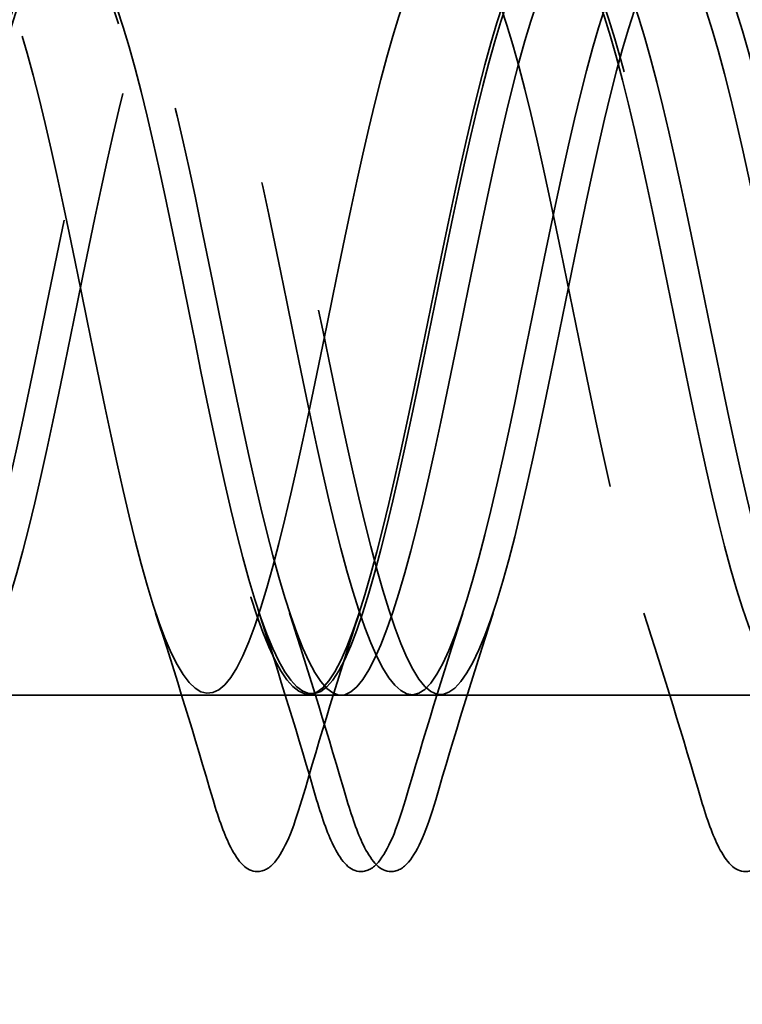
# Model space of a CAD drawing. Units: inches. Extents: x 0.6 to 33.4, y 0.6 to 21.4.
# Drawn here: x 7.5 to 7.6, y 14.9 to 15 of the extents above; entities that cross this region are included whole.
import ezdxf

# ---------------------------------------------------------------- set-up
doc = ezdxf.new("R2010")
doc.units = ezdxf.units.IN
doc.header["$LTSCALE"] = 2
doc.header["$MEASUREMENT"] = 0
doc.linetypes.add('DASHED', pattern=[0.2067, 0.1654, -0.0413])
for name, color, linetype, lineweight in [('Hatch (ANSI)', 7, 'Continuous', 18), ('Hidden (ANSI)', 7, 'DASHED', 35), ('Symbol (ANSI)', 7, 'Continuous', 25)]:
    doc.layers.add(name, color=color, linetype=linetype, lineweight=lineweight)
doc.styles.add('Note Text (ANSI)', font='tahoma.ttf')
doc.dimstyles.new('Default (ANSI)$7', dxfattribs={"dimscale": 2, "dimtxt": 0.1200000047683716, "dimasz": 0.09842519462108612, "dimexe": 0.125, "dimexo": 0.0625, "dimgap": 0.03149606299212598, "dimtad": 0, "dimtih": 1, "dimtoh": 1, "dimrnd": 1e-08, "dimzin": 4, "dimdsep": 46, "dimtxsty": 'Note Text (ANSI)', "dimcen": 0.09, "dimdle": 0.3937007874015748, "dimclrd": 256, "dimclre": 256, "dimclrt": 256, "dimadec": 0, "dimazin": 1, "dimtfac": 1, "dimtofl": 0, "dimtmove": 0, "dimatfit": 3, "dimfxl": 1, "dimtolj": 1, "dimtzin": 4, "dimlwd": -1, "dimlwe": -1, "dimarcsym": 0})

msp = doc.modelspace()

# ---------------------------------------------------------------- hatches: boundary and pattern name
at = {"layer": 'Hatch (ANSI)', "true_color": 0x804000}
h = msp.add_hatch(dxfattribs=at)
h.set_pattern_fill('INSUL', color=36, scale=2, angle=90, style=0, pattern_type=2)
h.set_pattern_definition([(90, (0, 0), (-0.75, 4.592425496802574e-17), []), (90, (-0.25, 1.530808498934192e-17), (-0.75, 4.592425496802574e-17), [0.25, -0.25]), (90, (-0.4999999999999999, 3.061616997868383e-17), (-0.75, 4.592425496802574e-17), [0.25, -0.25])])
h.paths.add_polyline_path([(7.798383475607214, 19.7400829371605), (7.798383475607214, 7.098703569186507), (7.298383475607216, 7.098703569186507), (7.298383475607216, 19.7400829371605)])

# ---------------------------------------------------------------- linework, layer by layer
at = {"layer": 'Hidden (ANSI)', "ltscale": 0.06275498867034912}
for p, q in [((7.562383475607199, 14.92670356918651), (7.4963834756072, 14.92670356918651)), ((7.6453834756072, 14.92670356918651), (7.5793834756072, 14.92670356918651))]:
    msp.add_line(p, q, dxfattribs=at)
at = {"layer": 'Hidden (ANSI)', "ltscale": 0.01608992181718349}
msp.add_line((7.579383475607192, 14.9267035691865), (7.562383475607191, 14.9267035691865), dxfattribs=at)
at = {"layer": 'Hidden (ANSI)', "ltscale": 1.076981782913208}
for points, knots in [([(8.01888347560719, 15.05184870788009), (8.013444196991317, 15.06199806389879), (8.008004918375441, 15.05482388463113), (8.002565639759565, 15.03478128423939), (7.997126361143689, 15.01473868384765), (7.991687082527812, 14.98327373055293), (7.986247803911934, 14.95992593595773), (7.980808525296053, 14.93657814136253), (7.975369246680173, 14.92303204255971), (7.969929968064291, 14.92769967030128), (7.964490689448412, 14.93236729804286), (7.95905141083253, 14.9549118842442), (7.953612132216653, 14.98133340165185), (7.948172853600775, 15.00775491905951), (7.942733574984898, 15.03614706230742), (7.937294296369023, 15.04887851291829), (7.931855017753148, 15.06160996352917), (7.926415739137274, 15.05776215076981), (7.920976460521397, 15.03972453892295), (7.915537181905522, 15.0216869270761), (7.910097903289644, 14.99076092497925), (7.904658624673766, 14.96615135938459), (7.899219346057888, 14.94154179378992), (7.893780067442006, 14.92502423822812), (7.888340788826126, 14.92685597690748), (7.882901510210245, 14.92868771558683), (7.877462231594365, 14.94873658905489), (7.872022952978486, 14.9745523898673), (7.866583674362607, 15.00036819067971), (7.86114439574673, 15.03008831575965), (7.855705117130855, 15.04525677938268), (7.85026583851498, 15.06042524300571), (7.844826559899106, 15.05994764460607), (7.83938728128323, 15.04412056938393), (7.833948002667355, 15.02829349416178), (7.828508724051479, 14.99825886133242), (7.823069445435599, 14.97266796368974), (7.81763016681972, 14.94707706604706), (7.81219088820384, 14.92777627996475), (7.806751609587959, 14.92675125595563), (7.801312330972078, 14.92572623194652), (7.795873052356198, 14.94305092521682), (7.790433773740318, 14.96796682479741), (7.784994495124439, 14.99288272437799), (7.779555216508562, 15.02359215482358), (7.774115937892687, 15.04102477883294), (7.768676659276811, 15.0584574028423), (7.763237380660937, 15.06135546128749), (7.757798102045062, 15.04791928054167), (7.752358823429187, 15.03448309979584), (7.746919544813311, 15.00568209668166), (7.741480266197433, 14.97940148873757), (7.736040987581554, 14.95312088079347), (7.730601708965673, 14.93125680680568), (7.725162430349793, 14.92738670079612), (7.719723151733912, 14.92351659478656), (7.71428387311803, 14.93791968386167), (7.708844594502152, 14.96165175242198), (7.703405315886272, 14.9853838209823), (7.697966037270395, 15.01673260667187), (7.69252675865452, 15.03623073714254), (7.687087480038644, 15.05572886761322), (7.681648201422769, 15.06196955800207), (7.676208922806894, 15.05107738408335), (7.67076964419102, 15.04018521016464), (7.665330365575143, 15.01294603935349), (7.659891086959266, 14.98627520246644), (7.654451808343387, 14.95960436557939), (7.649012529727507, 14.93542615631581), (7.643573251111627, 14.92875507020054), (7.638133972495746, 14.92208398408528), (7.632694693879865, 14.93340133818513), (7.627255415263985, 14.95567913631424), (7.621816136648105, 14.97795693444335), (7.616376858032227, 15.00958783946575), (7.610937579416352, 15.03092928493956), (7.605498300800476, 15.05227073041337), (7.600059022184602, 15.06178293679456), (7.594619743568726, 15.05355889175708), (7.589180464952852, 15.0453348467196), (7.583741186336977, 15.01996791289829), (7.578301907721098, 14.99321077529093), (7.572862629105221, 14.96645363768357), (7.567423350489341, 14.94023681656324), (7.56198407187346, 14.93084077087941), (7.556544793257579, 14.92144472519557), (7.551105514641699, 14.92954737711411), (7.545666236025818, 14.95011703757799), (7.540226957409939, 14.97068669804186), (7.534787678794061, 15.00223927158768), (7.529348400178185, 15.0251808350619), (7.523909121562308, 15.04812239853611), (7.518469842946433, 15.06079772431184), (7.513030564330559, 15.05533552547694), (7.507591285714684, 15.04987332664204), (7.502152007098809, 15.02666769937156), (7.49671272848293, 15.00012917270865), (7.491273449867053, 14.97359064604573), (7.485834171251174, 14.9456339675427), (7.480394892635293, 14.93362003517581), (7.474955614019413, 14.92160610280892), (7.469516335403531, 14.92640171856328), (7.464077056787652, 14.94502883925554), (7.458637778171771, 14.96365595994781), (7.453198499555893, 14.99477064383603), (7.447759220940017, 15.01905089412119), (7.44231994232414, 15.04333114440634), (7.436880663708266, 15.05902514756864), (7.43144138509239, 15.05638703956669), (7.426002106476516, 15.05374893156474), (7.42056282786064, 15.03296905118047), (7.415123549244763, 15.00695155594001), (7.409684270628886, 14.98093406069954), (7.404244992013007, 14.95155610587837), (7.398805713397127, 14.93706119191043), (7.397998300800483, 14.9349095506816), (7.397190888203839, 14.93306501224324), (7.396383475607195, 14.93155843049296)], [0, 0, 0, 0, 1.235276945094198, 1.235276945094198, 1.235276945094198, 2.470553890188397, 2.470553890188397, 2.470553890188397, 3.705830835282596, 3.705830835282596, 3.705830835282596, 4.941107780376794, 4.941107780376794, 4.941107780376794, 6.176384725470992, 6.176384725470992, 6.176384725470992, 7.411661670565191, 7.411661670565191, 7.411661670565191, 8.646938615659389, 8.646938615659389, 8.646938615659389, 9.882215560753588, 9.882215560753588, 9.882215560753588, 11.11749250584779, 11.11749250584779, 11.11749250584779, 12.35276945094199, 12.35276945094199, 12.35276945094199, 13.58804639603619, 13.58804639603619, 13.58804639603619, 14.82332334113038, 14.82332334113038, 14.82332334113038, 16.05860028622458, 16.05860028622458, 16.05860028622458, 17.29387723131878, 17.29387723131878, 17.29387723131878, 18.52915417641298, 18.52915417641298, 18.52915417641298, 19.76443112150718, 19.76443112150718, 19.76443112150718, 20.99970806660138, 20.99970806660138, 20.99970806660138, 22.23498501169558, 22.23498501169558, 22.23498501169558, 23.47026195678978, 23.47026195678978, 23.47026195678978, 24.70553890188398, 24.70553890188398, 24.70553890188398, 25.94081584697818, 25.94081584697818, 25.94081584697818, 27.17609279207237, 27.17609279207237, 27.17609279207237, 28.41136973716657, 28.41136973716657, 28.41136973716657, 29.64664668226077, 29.64664668226077, 29.64664668226077, 30.88192362735497, 30.88192362735497, 30.88192362735497, 32.11720057244917, 32.11720057244917, 32.11720057244917, 33.35247751754337, 33.35247751754337, 33.35247751754337, 34.58775446263757, 34.58775446263757, 34.58775446263757, 35.82303140773177, 35.82303140773177, 35.82303140773177, 37.05830835282597, 37.05830835282597, 37.05830835282597, 38.29358529792017, 38.29358529792017, 38.29358529792017, 39.52886224301437, 39.52886224301437, 39.52886224301437, 40.76413918810857, 40.76413918810857, 40.76413918810857, 41.99941613320276, 41.99941613320276, 41.99941613320276, 43.23469307829696, 43.23469307829696, 43.23469307829696, 44.46997002339116, 44.46997002339116, 44.46997002339116, 45.70524696848536, 45.70524696848536, 45.70524696848536, 46.94052391357956, 46.94052391357956, 46.94052391357956, 47.12388980384689, 47.12388980384689, 47.12388980384689, 47.12388980384689]), ([(8.01888347560719, 14.98186372082222), (8.013444196991312, 15.00831960352285), (8.008004918375436, 15.03659535346372), (8.002565639759561, 15.04913193158115), (7.997126361143685, 15.06166850969858), (7.991687082527811, 15.05756140525731), (7.986247803911935, 15.03936110082538), (7.980808525296061, 15.02116079639345), (7.975369246680184, 14.99018043903458), (7.969929968064304, 14.96565860973102), (7.964490689448425, 14.94113678042745), (7.959051410832545, 14.92484272256011), (7.953612132216663, 14.9268949298629), (7.948172853600783, 14.92894713716569), (7.942733574984902, 14.94919754343435), (7.937294296369023, 14.97507079079259), (7.931855017753144, 15.00094403815083), (7.926415739137267, 15.03057337876901), (7.920976460521393, 15.04555920342603), (7.915537181905518, 15.06054502808305), (7.910097903289643, 15.05980611356535), (7.904658624673767, 15.04380132051882), (7.899219346057893, 15.02779652747229), (7.893780067442016, 14.9976805974054), (7.888340788826138, 14.97215530811677), (7.882901510210258, 14.94663001882815), (7.877462231594378, 14.92753701306641), (7.872022952978496, 14.92673291124709), (7.866583674362616, 14.92592880942776), (7.861144395746735, 14.94347162728059), (7.855705117130857, 14.96846740002624), (7.850265838514977, 14.99346317277189), (7.8448265598991, 15.02410846213774), (7.839387281283225, 15.04137276197565), (7.83394800266735, 15.05863706181356), (7.828508724051476, 15.06127475753923), (7.823069445435601, 15.04764785891785), (7.817630166819725, 15.03402096029647), (7.812190888203848, 15.00511264439407), (7.806751609587971, 14.97887476922526), (7.801312330972092, 14.95263689405645), (7.795873052356212, 14.93096251524923), (7.790433773740331, 14.92731126747121), (7.784994495124449, 14.92366001969318), (7.779555216508569, 14.93829533948833), (7.77411593789269, 14.96212879763619), (7.76867665927681, 14.98596225578406), (7.763237380660933, 15.01727427469726), (7.757798102045057, 15.03662031393357), (7.752358823429181, 15.05596635316987), (7.746919544813307, 15.06195060120796), (7.741480266197433, 15.05085688269308), (7.736040987581557, 15.0397631641782), (7.730601708965682, 15.01239188791383), (7.725162430349803, 14.98574042126084), (7.719723151733926, 14.95908895460784), (7.714283873118045, 14.93508019370842), (7.708844594502165, 14.92862340786171), (7.703405315886283, 14.92216662201499), (7.697966037270402, 14.93372766658112), (7.692526758654522, 14.95612721533255), (7.687087480038644, 14.97852676408399), (7.681648201422766, 15.01014869561016), (7.676208922806889, 15.03135601594634), (7.670769644191014, 15.05256333628252), (7.66533036557514, 15.06182594297725), (7.659891086959264, 15.05339182332974), (7.654451808343389, 15.04495770368222), (7.649012529727514, 15.01943537715386), (7.643573251111635, 14.99267402650531), (7.638133972495758, 14.96591267585676), (7.632694693879879, 14.9398431253309), (7.627255415263997, 14.93065437988828), (7.621816136648118, 14.92146563444567), (7.616376858032236, 14.92982065959561), (7.610937579416357, 14.95053104430417), (7.605498300800476, 14.97124142901273), (7.600059022184598, 15.00281292460017), (7.594619743568722, 15.02563985746002), (7.589180464952847, 15.04846679031988), (7.583741186336971, 15.06090220339324), (7.578301907721096, 15.05522379384518), (7.572862629105222, 15.04954538429712), (7.567423350489347, 15.02616284784743), (7.561984071873468, 14.9995965728779), (7.556544793257591, 14.97303029790837), (7.551105514641712, 14.94519703400418), (7.545666236025832, 14.93338103955584), (7.540226957409951, 14.9215650451075), (7.53478767879407, 14.92661884093259), (7.529348400178189, 14.94540405586508), (7.523909121562309, 14.96418927079756), (7.518469842946431, 14.99535055663862), (7.513030564330554, 15.01953697710886), (7.507591285714677, 15.04372339757911), (7.502152007098803, 15.05918990895463), (7.496712728482929, 15.05633191797126), (7.491273449867053, 15.05347392698789), (7.485834171251179, 15.03249763692545), (7.480394892635302, 15.00642917431951), (7.474955614019425, 14.98036071171356), (7.469516335403545, 14.9510809091213), (7.464077056787665, 14.93677231514248), (7.458637778171783, 14.92246372116366), (7.453198499555903, 14.92415869700077), (7.447759220940022, 14.94080467474675), (7.442319942324143, 14.95745065249273), (7.436880663708265, 14.98784662933571), (7.431441385092387, 15.01311692042628), (7.42600210647651, 15.03838721151685), (7.420562827860635, 15.05670857215771), (7.41512354924476, 15.05670356805038), (7.409684270628886, 15.05669856394304), (7.40424499201301, 15.03836755613251), (7.398805713397135, 15.01309396974084), (7.397998300800491, 15.00934233033126), (7.397190888203847, 15.00547055834577), (7.396383475607203, 15.00154341755077)], [0, 0, 0, 0, 1.235276945094198, 1.235276945094198, 1.235276945094198, 2.470553890188397, 2.470553890188397, 2.470553890188397, 3.705830835282596, 3.705830835282596, 3.705830835282596, 4.941107780376794, 4.941107780376794, 4.941107780376794, 6.176384725470992, 6.176384725470992, 6.176384725470992, 7.411661670565191, 7.411661670565191, 7.411661670565191, 8.646938615659389, 8.646938615659389, 8.646938615659389, 9.882215560753588, 9.882215560753588, 9.882215560753588, 11.11749250584779, 11.11749250584779, 11.11749250584779, 12.35276945094199, 12.35276945094199, 12.35276945094199, 13.58804639603619, 13.58804639603619, 13.58804639603619, 14.82332334113038, 14.82332334113038, 14.82332334113038, 16.05860028622458, 16.05860028622458, 16.05860028622458, 17.29387723131878, 17.29387723131878, 17.29387723131878, 18.52915417641298, 18.52915417641298, 18.52915417641298, 19.76443112150718, 19.76443112150718, 19.76443112150718, 20.99970806660138, 20.99970806660138, 20.99970806660138, 22.23498501169558, 22.23498501169558, 22.23498501169558, 23.47026195678978, 23.47026195678978, 23.47026195678978, 24.70553890188398, 24.70553890188398, 24.70553890188398, 25.94081584697818, 25.94081584697818, 25.94081584697818, 27.17609279207237, 27.17609279207237, 27.17609279207237, 28.41136973716657, 28.41136973716657, 28.41136973716657, 29.64664668226077, 29.64664668226077, 29.64664668226077, 30.88192362735497, 30.88192362735497, 30.88192362735497, 32.11720057244917, 32.11720057244917, 32.11720057244917, 33.35247751754337, 33.35247751754337, 33.35247751754337, 34.58775446263757, 34.58775446263757, 34.58775446263757, 35.82303140773177, 35.82303140773177, 35.82303140773177, 37.05830835282597, 37.05830835282597, 37.05830835282597, 38.29358529792017, 38.29358529792017, 38.29358529792017, 39.52886224301437, 39.52886224301437, 39.52886224301437, 40.76413918810857, 40.76413918810857, 40.76413918810857, 41.99941613320276, 41.99941613320276, 41.99941613320276, 43.23469307829696, 43.23469307829696, 43.23469307829696, 44.46997002339116, 44.46997002339116, 44.46997002339116, 45.70524696848536, 45.70524696848536, 45.70524696848536, 46.94052391357956, 46.94052391357956, 46.94052391357956, 47.12388980384689, 47.12388980384689, 47.12388980384689, 47.12388980384689]), ([(7.413383475607194, 14.93155843049296), (7.418822754223076, 14.94170778651167), (7.424262032838955, 14.96844840451305), (7.429701311454832, 14.99517455141999), (7.435140590070711, 15.02190069832694), (7.440579868686587, 15.04668408983704), (7.446019147302462, 15.05413441656624), (7.451458425918337, 15.06158474329544), (7.456897704534211, 15.05116446617648), (7.462336983150086, 15.02934450298763), (7.467776261765962, 15.00752453979877), (7.473215540381841, 14.97587919500833), (7.478654818997721, 14.95406000205117), (7.4840940976136, 14.932240809094), (7.48953337622948, 14.92182201686642), (7.494972654845362, 14.92927362103972), (7.500411933461243, 14.93672522521303), (7.505851212077123, 14.96150959455272), (7.511290490693, 14.98823581244953), (7.516729769308879, 15.01496203034634), (7.522169047924754, 15.04170180737597), (7.52760832654063, 15.05184993269876), (7.533047605156504, 15.06199805802155), (7.538486883772379, 15.0548223471282), (7.543926162388254, 15.03477886530962), (7.549365441004131, 15.01473538349104), (7.554804719620009, 14.98327026256304), (7.560243998235887, 14.9599231182272), (7.565683276851766, 14.93657597389135), (7.571122555467648, 14.92303129632447), (7.576561834083529, 14.9277002337012), (7.582001112699409, 14.93236917107793), (7.58744039131529, 14.9549148608238), (7.592879669931167, 14.98133659039209), (7.598318948547046, 15.00775831996038), (7.603758227162923, 15.03614976867768), (7.609197505778797, 15.04888004936527), (7.614636784394673, 15.06161033005285), (7.620076063010547, 15.05776095638717), (7.625515341626423, 15.03972236196266), (7.630954620242298, 15.02168376753814), (7.636393898858175, 14.99075743208501), (7.641833177474054, 14.96614838936731), (7.647272456089934, 14.9415393466496), (7.652711734705814, 14.92502313247259), (7.658151013321695, 14.92685619805416), (7.663590291937576, 14.92868926363573), (7.669029570553456, 14.94873935378781), (7.674468849169335, 14.97455550551394), (7.679908127785215, 15.00037165724007), (7.685347406401091, 15.03009124214508), (7.690786685016966, 15.04525860994934), (7.696225963632842, 15.0604259777536), (7.701665242248716, 15.05994680695436), (7.707104520864592, 15.04411865920071), (7.712543799480466, 15.02829051144707), (7.717983078096343, 14.99825538333718), (7.723422356712222, 14.97266487523062), (7.728861635328101, 14.94707436712406), (7.734300913943981, 14.92777482728959), (7.739740192559863, 14.926751132329), (7.745179471175742, 14.92572743736842), (7.750618749791624, 14.94305344659747), (7.756058028407502, 14.96796983184601), (7.761497307023382, 14.99288621709455), (7.766936585639259, 15.02359526787649), (7.772375864255135, 15.04102688265902), (7.777815142871011, 15.05845849744155), (7.783254421486884, 15.06135498991218), (7.788693700102759, 15.04791765890308), (7.794132978718635, 15.03448032789399), (7.799572257334511, 15.00567867321902), (7.805011535950389, 14.97939831703123), (7.810450814566268, 14.95311796084343), (7.815890093182149, 14.93125502376488), (7.821329371798029, 14.92738623380496), (7.82676865041391, 14.92351744384505), (7.832207929029791, 14.93792193315758), (7.83764720764567, 14.96165461660565), (7.84308648626155, 14.98538730005371), (7.848525764877427, 15.01673587091737), (7.853965043493303, 15.03623309025384), (7.859404322109178, 15.0557303095903), (7.864843600725052, 15.06196945827472), (7.870282879340929, 15.05107606946882), (7.875722157956803, 15.04018268066291), (7.88116143657268, 15.0129427094356), (7.886600715188557, 14.98627198365614), (7.892039993804435, 14.95960125787669), (7.897479272420315, 14.93542406322806), (7.902918551036196, 14.92875426516647), (7.908357829652077, 14.92208446710488), (7.913797108267959, 14.9334032897644), (7.919236386883838, 14.95568182499409), (7.924675665499717, 14.97796036022377), (7.930114944115594, 15.00959121770606), (7.935554222731471, 15.03093186052113), (7.940993501347347, 15.05227250333619), (7.946432779963222, 15.06178320985163), (7.951872058579097, 15.05355789914732), (7.957311337194971, 15.04533258844302), (7.962750615810847, 15.01996471447133), (7.968189894426725, 14.99320754605671), (7.973629173042602, 14.9664503776421), (7.979068451658483, 14.94023443728038), (7.984507730274363, 14.93083963697621), (7.989947008890244, 14.92144483667203), (7.995386287506125, 14.92954900873747), (8.000825566122005, 14.9501195201151), (8.006264844737885, 14.97069003149273), (8.011704123353763, 15.00224272532597), (8.017143401969639, 15.02518360376362), (8.022582680585517, 15.04812448220128), (8.028021959201391, 15.06079836704169), (8.033461237817265, 15.05533486618327), (8.034268650413907, 15.05452385800987), (8.03507606301055, 15.05335528963036), (8.035883475607191, 15.05184870788009)], [-47.12388980384689, -47.12388980384689, -47.12388980384689, -47.12388980384689, -45.88861285875269, -45.88861285875269, -45.88861285875269, -44.65333591365848, -44.65333591365848, -44.65333591365848, -43.41805896856427, -43.41805896856427, -43.41805896856427, -42.18278202347007, -42.18278202347007, -42.18278202347007, -40.94750507837586, -40.94750507837586, -40.94750507837586, -39.71222813328166, -39.71222813328166, -39.71222813328166, -38.47695118818745, -38.47695118818745, -38.47695118818745, -37.24167424309324, -37.24167424309324, -37.24167424309324, -36.00639729799904, -36.00639729799904, -36.00639729799904, -34.77112035290483, -34.77112035290483, -34.77112035290483, -33.53584340781062, -33.53584340781062, -33.53584340781062, -32.30056646271642, -32.30056646271642, -32.30056646271642, -31.06528951762221, -31.06528951762221, -31.06528951762221, -29.83001257252801, -29.83001257252801, -29.83001257252801, -28.5947356274338, -28.5947356274338, -28.5947356274338, -27.35945868233959, -27.35945868233959, -27.35945868233959, -26.12418173724539, -26.12418173724539, -26.12418173724539, -24.88890479215118, -24.88890479215118, -24.88890479215118, -23.65362784705697, -23.65362784705697, -23.65362784705697, -22.41835090196277, -22.41835090196277, -22.41835090196277, -21.18307395686856, -21.18307395686856, -21.18307395686856, -19.94779701177436, -19.94779701177436, -19.94779701177436, -18.71252006668015, -18.71252006668015, -18.71252006668015, -17.47724312158594, -17.47724312158594, -17.47724312158594, -16.24196617649174, -16.24196617649174, -16.24196617649174, -15.00668923139753, -15.00668923139753, -15.00668923139753, -13.77141228630332, -13.77141228630332, -13.77141228630332, -12.53613534120912, -12.53613534120912, -12.53613534120912, -11.30085839611491, -11.30085839611491, -11.30085839611491, -10.06558145102071, -10.06558145102071, -10.06558145102071, -8.830304505926499, -8.830304505926499, -8.830304505926499, -7.595027560832293, -7.595027560832293, -7.595027560832293, -6.359750615738086, -6.359750615738086, -6.359750615738086, -5.12447367064388, -5.12447367064388, -5.12447367064388, -3.889196725549674, -3.889196725549674, -3.889196725549674, -2.653919780455468, -2.653919780455468, -2.653919780455468, -1.418642835361261, -1.418642835361261, -1.418642835361261, -0.183365890267055, -0.183365890267055, -0.183365890267055, 0, 0, 0, 0]), ([(7.413383475607204, 15.00154341755077), (7.418822754223081, 15.02799930025139), (7.424262032838957, 15.05072653089908), (7.429701311454831, 15.05561166134174), (7.435140590070706, 15.06049679178439), (7.440579868686581, 15.04718736117606), (7.446019147302457, 15.0239484310078), (7.451458425918334, 15.00070950083954), (7.456897704534211, 14.96921775366512), (7.462336983150091, 14.94902933989524), (7.46777626176597, 14.92884092612536), (7.473215540381852, 14.92141243437711), (7.478654818997733, 14.93135690504956), (7.484094097613613, 14.94130137572202), (7.489533376229494, 14.96790131793406), (7.494972654845371, 14.99463835727052), (7.500411933461248, 15.02137539660698), (7.505851212077125, 15.0463204628796), (7.511290490693, 15.05398284782977), (7.516729769308874, 15.06164523277995), (7.522169047924748, 15.0514720973969), (7.527608326540626, 15.02978088620338), (7.533047605156502, 15.00808967500986), (7.538486883772379, 14.97644540305238), (7.543926162388258, 14.95449893754421), (7.549365441004138, 14.93255247203603), (7.554804719620019, 14.92188724455373), (7.560243998235899, 14.92912628530433), (7.565683276851781, 14.93636532605493), (7.57112255546766, 14.96098634019764), (7.576561834083539, 14.98769985353554), (7.582001112699418, 15.01441336687344), (7.587440391315293, 15.04129200661273), (7.592879669931167, 15.05164432916138), (7.598318948547043, 15.06199665171002), (7.603758227162918, 15.05507573978383), (7.609197505778793, 15.03517943033224), (7.614636784394669, 15.01528312088065), (7.620076063010546, 14.98384692727281), (7.625515341626426, 14.96039250155077), (7.630954620242306, 14.93693807582873), (7.636393898858185, 14.92315764849243), (7.641833177474067, 14.92760876664206), (7.647272456089948, 14.93205988479169), (7.652711734705828, 14.95442140145138), (7.658151013321707, 14.98080697424747), (7.663590291937585, 15.00719254704356), (7.669029570553461, 15.03569846400403), (7.674468849169337, 15.04862275398748), (7.679908127785212, 15.06154704397093), (7.685347406401086, 15.05795722293536), (7.690786685016961, 15.0400825441429), (7.696225963632838, 15.02220786535045), (7.701665242248714, 14.99133798206262), (7.707104520864593, 14.9666428716514), (7.712543799480472, 14.94194776124018), (7.717983078096353, 14.92520916927174), (7.723422356712234, 14.92682164198656), (7.728861635328114, 14.92843411470137), (7.734300913943995, 14.9482813126273), (7.739740192559874, 14.97403826739339), (7.745179471175753, 14.99979522215947), (7.75061874979163, 15.02960357641529), (7.756058028407505, 15.0449525547474), (7.761497307023379, 15.06030153307951), (7.766936585639254, 15.06008371083449), (7.772375864255129, 15.04443435407309), (7.777815142871005, 15.02878499731169), (7.783254421486882, 14.99883320291012), (7.788693700102761, 14.97317882158938), (7.794132978718639, 14.94752444026864), (7.79957225733452, 14.9280184287327), (7.8050115359504, 14.92677388103751), (7.810450814566281, 14.92552933334232), (7.815890093182163, 14.94263604326894), (7.821329371798042, 14.96747086595011), (7.82676865041392, 14.99230568863129), (7.832207929029797, 15.02307679829818), (7.837647207645673, 15.04067555529301), (7.843086486261549, 15.05827431228783), (7.848525764877422, 15.06143097103249), (7.853965043493298, 15.04818526895837), (7.859404322109173, 15.03493956688425), (7.86484360072505, 15.00624717782915), (7.870282879340929, 14.97992587077541), (7.875722157956806, 14.95360456372167), (7.881161436572687, 14.9315534138853), (7.886600715188568, 14.92746602805607), (7.892039993804449, 14.92337864222683), (7.897479272420329, 14.93754992419164), (7.902918551036209, 14.96117960891339), (7.908357829652087, 14.98480929363514), (7.913797108267966, 15.01619250572426), (7.919236386883841, 15.03584049428399), (7.924675665499717, 15.05548848284372), (7.930114944115592, 15.06198365079036), (7.935554222731466, 15.0512925451496), (7.940993501347341, 15.04060143950884), (7.946432779963217, 15.01349542067371), (7.951872058579096, 14.9868071330332), (7.957311337194974, 14.9601188453927), (7.962750615810854, 14.93577384171334), (7.968189894426734, 14.9288901956627), (7.973629173042615, 14.92200654961205), (7.979068451658496, 14.933080914399), (7.984507730274377, 14.95523618846811), (7.989947008890256, 14.97739146253722), (7.995386287506133, 15.00902914883047), (8.000825566122009, 15.03050246978514), (8.006264844737885, 15.0519757907398), (8.011704123353761, 15.06173545203141), (8.017143401969635, 15.05372077359929), (8.02258268058551, 15.04570609516717), (8.028021959201386, 15.02049533390196), (8.033461237817264, 14.99374419275785), (8.034268650413905, 14.98977322346952), (8.035076063010548, 14.98579086161722), (8.035883475607191, 14.98186372082222)], [-47.12388980384689, -47.12388980384689, -47.12388980384689, -47.12388980384689, -45.88861285875269, -45.88861285875269, -45.88861285875269, -44.65333591365848, -44.65333591365848, -44.65333591365848, -43.41805896856427, -43.41805896856427, -43.41805896856427, -42.18278202347007, -42.18278202347007, -42.18278202347007, -40.94750507837586, -40.94750507837586, -40.94750507837586, -39.71222813328166, -39.71222813328166, -39.71222813328166, -38.47695118818745, -38.47695118818745, -38.47695118818745, -37.24167424309324, -37.24167424309324, -37.24167424309324, -36.00639729799904, -36.00639729799904, -36.00639729799904, -34.77112035290483, -34.77112035290483, -34.77112035290483, -33.53584340781062, -33.53584340781062, -33.53584340781062, -32.30056646271642, -32.30056646271642, -32.30056646271642, -31.06528951762221, -31.06528951762221, -31.06528951762221, -29.83001257252801, -29.83001257252801, -29.83001257252801, -28.5947356274338, -28.5947356274338, -28.5947356274338, -27.35945868233959, -27.35945868233959, -27.35945868233959, -26.12418173724539, -26.12418173724539, -26.12418173724539, -24.88890479215118, -24.88890479215118, -24.88890479215118, -23.65362784705697, -23.65362784705697, -23.65362784705697, -22.41835090196277, -22.41835090196277, -22.41835090196277, -21.18307395686856, -21.18307395686856, -21.18307395686856, -19.94779701177436, -19.94779701177436, -19.94779701177436, -18.71252006668015, -18.71252006668015, -18.71252006668015, -17.47724312158594, -17.47724312158594, -17.47724312158594, -16.24196617649174, -16.24196617649174, -16.24196617649174, -15.00668923139753, -15.00668923139753, -15.00668923139753, -13.77141228630332, -13.77141228630332, -13.77141228630332, -12.53613534120912, -12.53613534120912, -12.53613534120912, -11.30085839611491, -11.30085839611491, -11.30085839611491, -10.06558145102071, -10.06558145102071, -10.06558145102071, -8.830304505926499, -8.830304505926499, -8.830304505926499, -7.595027560832293, -7.595027560832293, -7.595027560832293, -6.359750615738086, -6.359750615738086, -6.359750615738086, -5.12447367064388, -5.12447367064388, -5.12447367064388, -3.889196725549674, -3.889196725549674, -3.889196725549674, -2.653919780455468, -2.653919780455468, -2.653919780455468, -1.418642835361261, -1.418642835361261, -1.418642835361261, -0.183365890267055, -0.183365890267055, -0.183365890267055, 0, 0, 0, 0])]:
    msp.add_open_spline(points, degree=3, knots=knots, dxfattribs=at)
at = {"layer": 'Hidden (ANSI)', "ltscale": 1.217125535011292}
msp.add_open_spline([(7.798383475607207, 14.95593590037256), (7.795733574984914, 14.9667745121415), (7.793083674362619, 14.97964865505015), (7.790433773740325, 14.99268617813482), (7.784994495124447, 15.01944745360373), (7.779555216508571, 15.04496628161832), (7.774115937892697, 15.05339565197004), (7.768676659276823, 15.06182502232175), (7.763237380660946, 15.0525567582096), (7.757798102045071, 15.03134638555026), (7.752358823429195, 15.01013601289091), (7.746919544813318, 14.97851385436013), (7.741480266197438, 14.95611704489087), (7.736040987581559, 14.93372023542162), (7.730601708965677, 14.922164698786), (7.725162430349798, 14.92862634082597), (7.719723151733916, 14.93508798286595), (7.714283873118037, 14.95910059784837), (7.708844594502158, 14.98575252311602), (7.703405315886279, 15.01240444838368), (7.697966037270404, 15.03977275470546), (7.692526758654529, 15.05086191903367), (7.687087480038653, 15.06195108336188), (7.681648201422779, 15.05596102547637), (7.676208922806904, 15.03661152860573), (7.670769644191028, 15.01726203173508), (7.665330365575151, 14.98594915686799), (7.659891086959271, 14.96211797598795), (7.654451808343392, 14.93828679510791), (7.649012529727512, 14.92365672149805), (7.64357325111163, 14.92731292653516), (7.63813397249575, 14.93096913157227), (7.632694693879869, 14.95264782104749), (7.62725541526399, 14.97888668339911), (7.621816136648113, 15.00512554575073), (7.616376858032236, 15.03403145412579), (7.61093757941636, 15.04765404556698), (7.605498300800486, 15.06127663700817), (7.600059022184611, 15.05863304521136), (7.594619743568736, 15.04136492182948), (7.58918046495286, 15.02409679844761), (7.583741186336983, 14.99345003393265), (7.578301907721105, 14.9684560504898), (7.572862629105225, 14.94346206704696), (7.567423350489345, 14.92592417385116), (7.561984071873463, 14.92673327750482), (7.556544793257583, 14.92754238115849), (7.551105514641702, 14.94664010505089), (7.545666236025824, 14.972166898841), (7.540226957409946, 14.99769369263112), (7.534787678794069, 15.02780780502094), (7.529348400178193, 15.04380858697635), (7.523909121562317, 15.05980936893177), (7.518469842946443, 15.06054236834344), (7.513030564330569, 15.04555239780413), (7.507591285714693, 15.03056242726483), (7.502152007098815, 15.0009310091124), (7.496712728482938, 14.9750590427019), (7.491273449867059, 14.9491870762914), (7.485834171251179, 14.92894121703244), (7.480394892635298, 14.92689399914071), (7.474955614019416, 14.92484678124898), (7.469516335403536, 14.94114591094408), (7.464077056787657, 14.96566974492323), (7.458637778171778, 14.99019357890238), (7.453198499555901, 15.02117272914785), (7.447759220940026, 15.03936936428622), (7.44231994232415, 15.05756599942459), (7.436880663708275, 15.06166723713069), (7.4314413850924, 15.04912623803716), (7.426002106476526, 15.03658523894363), (7.420562827860649, 15.00830683275798), (7.41512354924477, 14.98185170805296), (7.409684270628893, 14.95539658334793), (7.404244992013012, 14.93267347024705), (7.398805713397132, 14.92779325993521), (7.397998300800486, 14.92706883606243), (7.397190888203842, 14.9267035691865), (7.396383475607199, 14.9267035691865)], degree=3, knots=[16.69207662931336, 16.69207662931336, 16.69207662931336, 16.69207662931336, 17.29387723131878, 17.29387723131878, 17.29387723131878, 18.52915417641298, 18.52915417641298, 18.52915417641298, 19.76443112150718, 19.76443112150718, 19.76443112150718, 20.99970806660138, 20.99970806660138, 20.99970806660138, 22.23498501169558, 22.23498501169558, 22.23498501169558, 23.47026195678978, 23.47026195678978, 23.47026195678978, 24.70553890188398, 24.70553890188398, 24.70553890188398, 25.94081584697818, 25.94081584697818, 25.94081584697818, 27.17609279207237, 27.17609279207237, 27.17609279207237, 28.41136973716657, 28.41136973716657, 28.41136973716657, 29.64664668226077, 29.64664668226077, 29.64664668226077, 30.88192362735497, 30.88192362735497, 30.88192362735497, 32.11720057244917, 32.11720057244917, 32.11720057244917, 33.35247751754337, 33.35247751754337, 33.35247751754337, 34.58775446263757, 34.58775446263757, 34.58775446263757, 35.82303140773177, 35.82303140773177, 35.82303140773177, 37.05830835282597, 37.05830835282597, 37.05830835282597, 38.29358529792017, 38.29358529792017, 38.29358529792017, 39.52886224301437, 39.52886224301437, 39.52886224301437, 40.76413918810857, 40.76413918810857, 40.76413918810857, 41.99941613320276, 41.99941613320276, 41.99941613320276, 43.23469307829696, 43.23469307829696, 43.23469307829696, 44.46997002339116, 44.46997002339116, 44.46997002339116, 45.70524696848536, 45.70524696848536, 45.70524696848536, 46.94052391357956, 46.94052391357956, 46.94052391357956, 47.12388980384689, 47.12388980384689, 47.12388980384689, 47.12388980384689], dxfattribs=at)
at = {"layer": 'Hidden (ANSI)', "ltscale": 1.165643095970154}
msp.add_open_spline([(7.413383475607199, 14.9267035691865), (7.41882275422308, 14.9267035691865), (7.424262032838961, 14.94502975373252), (7.429701311454839, 14.97030169291536), (7.435140590070718, 14.9955736320982), (7.440579868686595, 15.02596796231117), (7.446019147302471, 15.04261002125034), (7.451458425918347, 15.05925208018951), (7.456897704534221, 15.06094114778387), (7.462336983150095, 15.04662832510297), (7.46777626176597, 15.03231550242208), (7.473215540381848, 15.00303345576813), (7.478654818997726, 14.97696612728719), (7.484094097613605, 14.95089879880625), (7.489533376229485, 14.92992693922871), (7.494972654845366, 14.92707392379058), (7.500411933461248, 14.92422090835245), (7.505851212077127, 14.93969258134934), (7.511290490693007, 14.963881144187), (7.516729769308886, 14.98806970702467), (7.522169047924763, 15.01922996140797), (7.527608326540638, 15.03801161158543), (7.533047605156514, 15.05679326176289), (7.538486883772388, 15.06184121673181), (7.543926162388264, 15.05002073245618), (7.54936544100414, 15.03820024818054), (7.554804719620015, 15.01036416941777), (7.560243998235894, 14.98379850256548), (7.565683276851773, 14.95723283571318), (7.571122555467652, 14.93385428648104), (7.576561834083534, 14.92818076721719), (7.582001112699413, 14.92250724795334), (7.587440391315295, 14.93494810154487), (7.592879669931174, 14.95777764663388), (7.598318948547053, 14.98060719172289), (7.603758227162931, 15.01217828277883), (7.609197505778807, 15.03288549740642), (7.614636784394683, 15.053592712034), (7.620076063010557, 15.06194203027398), (7.625515341626433, 15.05274858504281), (7.630954620242307, 15.04355513981164), (7.636393898858183, 15.01748223570709), (7.641833177474061, 14.99072096023818), (7.647272456089938, 14.96395968476927), (7.65271173470582, 14.93844085675468), (7.658151013321699, 14.93001148640297), (7.663590291937581, 14.92158211605126), (7.669029570553462, 14.93085038016341), (7.674468849169342, 14.95206075282276), (7.679908127785221, 14.9732711254821), (7.685347406401099, 15.00489328401289), (7.690786685016975, 15.02729009348214), (7.696225963632852, 15.04968690295139), (7.701665242248726, 15.06124243958701), (7.707104520864601, 15.05478079754703), (7.712543799480476, 15.04831915550705), (7.717983078096352, 15.02430654052463), (7.723422356712229, 14.99765461525698), (7.728861635328106, 14.97100268998932), (7.734300913943986, 14.94363438366754), (7.739740192559867, 14.93254521933934), (7.745179471175747, 14.92145605501113), (7.750618749791628, 14.92744611289664), (7.756058028407508, 14.94679560976729), (7.761497307023387, 14.96614510663794), (7.766936585639266, 14.99745798150503), (7.772375864255143, 15.02128916238507), (7.777815142871019, 15.04512034326511), (7.783254421486895, 15.05975041687496), (7.788693700102769, 15.05609421183784), (7.791923625270916, 15.05392310248617), (7.795153550439061, 15.04539697242856), (7.798383475607207, 15.03333467904559)], degree=3, knots=[-47.12388980384689, -47.12388980384689, -47.12388980384689, -47.12388980384689, -45.88861285875269, -45.88861285875269, -45.88861285875269, -44.65333591365848, -44.65333591365848, -44.65333591365848, -43.41805896856427, -43.41805896856427, -43.41805896856427, -42.18278202347007, -42.18278202347007, -42.18278202347007, -40.94750507837586, -40.94750507837586, -40.94750507837586, -39.71222813328166, -39.71222813328166, -39.71222813328166, -38.47695118818745, -38.47695118818745, -38.47695118818745, -37.24167424309324, -37.24167424309324, -37.24167424309324, -36.00639729799904, -36.00639729799904, -36.00639729799904, -34.77112035290483, -34.77112035290483, -34.77112035290483, -33.53584340781062, -33.53584340781062, -33.53584340781062, -32.30056646271642, -32.30056646271642, -32.30056646271642, -31.06528951762221, -31.06528951762221, -31.06528951762221, -29.83001257252801, -29.83001257252801, -29.83001257252801, -28.5947356274338, -28.5947356274338, -28.5947356274338, -27.35945868233959, -27.35945868233959, -27.35945868233959, -26.12418173724539, -26.12418173724539, -26.12418173724539, -24.88890479215118, -24.88890479215118, -24.88890479215118, -23.65362784705697, -23.65362784705697, -23.65362784705697, -22.41835090196277, -22.41835090196277, -22.41835090196277, -21.18307395686856, -21.18307395686856, -21.18307395686856, -19.94779701177436, -19.94779701177436, -19.94779701177436, -18.71252006668015, -18.71252006668015, -18.71252006668015, -17.97899410186827, -17.97899410186827, -17.97899410186827, -17.97899410186827], dxfattribs=at)
at = {"layer": 'Hidden (ANSI)', "ltscale": 0.03188830241560936}
for points in [[(7.540572924894684, 14.90892281547618), (7.537439525774335, 14.91961081493341), (7.534214665905815, 14.93027061717806), (7.530799829379508, 14.94068064028938)], [(7.558192478661726, 14.90892281547622), (7.555059079541378, 14.91961081493345), (7.551834219672859, 14.9302706171781), (7.548419383146552, 14.94068064028942)], [(7.563330381419483, 14.9089228154762), (7.560196982299133, 14.91961081493342), (7.556972122430615, 14.93027061717807), (7.553557285904308, 14.9406806402894)], [(7.565452208785294, 14.94068064028938), (7.562037372258985, 14.93027061717806), (7.558812512390467, 14.91961081493341), (7.555679113270119, 14.90892281547618)], [(7.583071762552335, 14.94068064028942), (7.579656926026028, 14.9302706171781), (7.576432066157509, 14.91961081493345), (7.573298667037159, 14.90892281547622)], [(7.588209665310092, 14.9406806402894), (7.584794828783785, 14.93027061717807), (7.581569968915265, 14.91961081493342), (7.578436569794916, 14.9089228154762)], [(7.623572924894685, 14.90892281547618), (7.620439525774335, 14.91961081493341), (7.617214665905816, 14.93027061717806), (7.613799829379509, 14.94068064028938)]]:
    msp.add_open_spline(points, degree=3, dxfattribs=at)
at = {"layer": 'Hidden (ANSI)', "ltscale": 0.09085121750831604}
for points, knots in [([(7.555679113270117, 14.90892281547618), (7.554193873073419, 14.90385667298797), (7.552735076629477, 14.90029414374839), (7.550214733060155, 14.89734257070594), (7.549206663673004, 14.89668781362453), (7.546246725085823, 14.89673017320649), (7.544855686390497, 14.89835594152237), (7.542557479384201, 14.90283451915965), (7.541562113814445, 14.90554869994496), (7.540572924894684, 14.90892281547618)], [0, 0, 0, 0, 0.08068205858157812, 0.08068205858157812, 0.1213780380118052, 0.1213780380118052, 0.188114427670209, 0.188114427670209, 0.2418497080308257, 0.2418497080308257, 0.2418497080308257, 0.2418497080308257]), ([(7.573298667037159, 14.90892281547622), (7.571813426840462, 14.903856672988), (7.57035463039652, 14.90029414374842), (7.567834286827195, 14.89734257070598), (7.566826217440046, 14.89668781362456), (7.563866278852865, 14.89673017320653), (7.562475240157544, 14.89835594152241), (7.560177033151245, 14.90283451915968), (7.559181667581488, 14.90554869994499), (7.558192478661726, 14.90892281547622)], [0, 0, 0, 0, 0.08068205858157812, 0.08068205858157812, 0.1213780380118056, 0.1213780380118056, 0.1881144276701935, 0.1881144276701935, 0.2418497080308394, 0.2418497080308394, 0.2418497080308394, 0.2418497080308394]), ([(7.578436569794916, 14.9089228154762), (7.57695132959822, 14.90385667298798), (7.575492533154276, 14.9002941437484), (7.572972189584953, 14.89734257070595), (7.571964120197803, 14.89668781362454), (7.56900418161062, 14.89673017320651), (7.567613142915296, 14.89835594152239), (7.565314935908998, 14.90283451915966), (7.564319570339242, 14.90554869994497), (7.563330381419483, 14.9089228154762)], [0, 0, 0, 0, 0.08068205858157838, 0.08068205858157838, 0.1213780380118128, 0.1213780380118128, 0.1881144276702608, 0.1881144276702608, 0.2418497080308257, 0.2418497080308257, 0.2418497080308257, 0.2418497080308257]), ([(7.638679113270118, 14.90892281547618), (7.637193873073421, 14.90385667298797), (7.635735076629478, 14.90029414374839), (7.633214733060155, 14.89734257070594), (7.632206663673004, 14.89668781362452), (7.629246725085823, 14.89673017320649), (7.627855686390499, 14.89835594152238), (7.625557479384201, 14.90283451915965), (7.624562113814445, 14.90554869994496), (7.623572924894684, 14.90892281547618)], [0, 0, 0, 0, 0.08068205858157812, 0.08068205858157812, 0.1213780380118056, 0.1213780380118056, 0.188114427670209, 0.188114427670209, 0.2418497080308258, 0.2418497080308258, 0.2418497080308258, 0.2418497080308258])]:
    msp.add_open_spline(points, degree=3, knots=knots, dxfattribs=at)

# ---------------------------------------------------------------- leaders
at = {"layer": 'Symbol (ANSI)', "annotation_type": 0, "has_hookline": 1, "hookline_direction": 0}
for points, text_width in [([(3.778383475607217, 12.61272345334859), (10.24779840682201, 16.38421042370361), (10.44464879606419, 16.38421042370361)], 1.989953013176707), ([(6.289217737728384, 13.0521774398212), (10.22130436883385, 15.358737233086), (10.41815475807602, 15.358737233086)], 1.400832790986454)]:
    msp.add_leader(points, dimstyle='Default (ANSI)$7', override={"dimtad": 0}, dxfattribs=dict(at, text_width=text_width))

doc.saveas('drawing.dxf')
